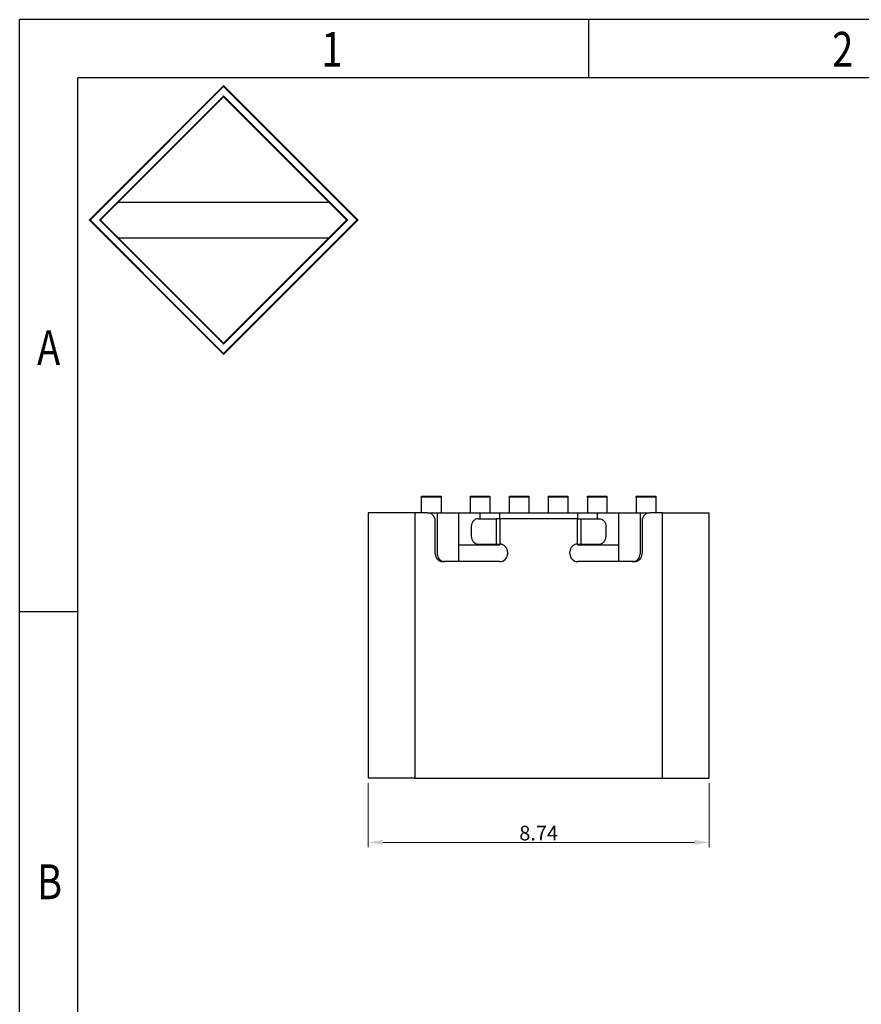
# Model space of a CAD drawing. Units: millimetres. Extents: x 25058 to 25224, y -4524 to -4466.
# Drawn here: x 25058 to 25079, y -4491 to -4466 of the extents above; entities that cross this region are included whole.
import ezdxf

# ---------------------------------------------------------------- set-up
doc = ezdxf.new("R2010")
doc.units = ezdxf.units.MM
doc.header["$MEASUREMENT"] = 0
doc.header["$PDMODE"] = 3
doc.header["$PDSIZE"] = 0.3125
doc.layers.get('0').update_dxf_attribs({"linetype": 'CONTINUOUS'})
doc.layers.get('Defpoints').update_dxf_attribs({"linetype": 'CONTINUOUS'})
doc.layers.add('Metal1', color=131, linetype='CONTINUOUS')
doc.styles.add('romans', font='romans.shx')
doc.styles.add('TEXTSTYLE_1', font='gdt', dxfattribs={"width": 0.8})
doc.dimstyles.new('DIM', dxfattribs={"dimscale": 2.5, "dimtxt": 0.15, "dimasz": 0.15, "dimexe": 0.05, "dimexo": 0.05, "dimgap": 0.02, "dimtad": 1, "dimzin": 0, "dimdsep": 46, "dimtxsty": 'romans', "dimcen": 0.09, "dimadec": 0, "dimazin": 0, "dimtfac": 1, "dimtmove": 0, "dimatfit": 3, "dimfxl": 1, "dimtolj": 1, "dimtzin": 0, "dimlwd": 13, "dimlwe": 13, "dimarcsym": 0})

# ---------------------------------------------------------------- blocks, each defined once
blk = doc.blocks.new('成品图框')
for p, q in [((1169.354, 45.473), (1097.653, 45.473)), ((1097.653, -5.294), (1097.653, 45.473)), ((1110.476, 45.473), (1110.476, 44.164)), ((1168.045, 44.164), (1098.962, 44.164)), ((1098.962, -3.985), (1098.962, 44.164)), ((1099.87, 41.362), (1104.633, 41.362)), ((1099.87, 40.553), (1104.633, 40.553)), ((1098.962, 32.127), (1097.653, 32.127))]:
    blk.add_line(p, q)
at = {"const_width": 0.0394}
for points in [[(1099.234, 40.958), (1102.251, 43.975), (1105.269, 40.958), (1102.251, 37.94)], [(1099.466, 40.958), (1102.251, 43.743), (1105.037, 40.958), (1102.251, 38.172)]]:
    blk.add_lwpolyline(points, close=True, dxfattribs=at)
at = {"style": 'TEXTSTYLE_1', "width": 0.8}
for s, p in [('1', (1104.457, 44.413)), ('2', (1115.971, 44.413)), ('A', (1098.046, 37.688)), ('B', (1098.046, 25.65))]:
    blk.add_text(s, height=0.785, dxfattribs=at).set_placement(p)
blk = doc.blocks.new('*D568')
at = {"layer": 'Defpoints', "color": 0, "transparency": 16777216}
for p in [(25066.796, -4485.428), (25075.536, -4485.428), (25075.536, -4487.069)]:
    blk.add_point(p, dxfattribs=at)
at = {"layer": 'Metal1', "color": 0, "lineweight": 13, "transparency": 16777216}
for p, q in [((25066.796, -4485.553), (25066.796, -4487.194)), ((25075.536, -4485.553), (25075.536, -4487.194)), ((25067.171, -4487.069), (25075.161, -4487.069))]:
    blk.add_line(p, q, dxfattribs=at)
at = {"layer": 'Metal1', "color": 0, "transparency": 16777216}
for points in [[(25067.171, -4487.007), (25067.171, -4487.132), (25066.796, -4487.069)], [(25075.161, -4487.007), (25075.161, -4487.132), (25075.536, -4487.069)]]:
    blk.add_solid(points, dxfattribs=at)
at = {"layer": 'Metal1', "color": 0, "transparency": 16777216, "insert": (25071.166, -4486.832), "char_height": 0.375, "attachment_point": 5, "style": 'romans'}
blk.add_mtext('\\A1;8.74', dxfattribs=at)

msp = doc.modelspace()

# ---------------------------------------------------------------- linework, layer by layer
at = {"color": 7, "linetype": 'Continuous', "lineweight": 25}
for p, q in [((25068.166, -4478.203), (25068.666, -4478.203)), ((25068.166, -4478.228), (25068.166, -4478.203)), ((25068.666, -4478.228), (25068.166, -4478.228)), ((25068.166, -4478.628), (25068.166, -4478.228)), ((25068.666, -4478.203), (25068.666, -4478.228)), ((25068.666, -4478.228), (25068.666, -4478.628)), ((25069.416, -4478.203), (25069.916, -4478.203)), ((25069.416, -4478.228), (25069.416, -4478.203)), ((25069.916, -4478.228), (25069.416, -4478.228)), ((25069.416, -4478.628), (25069.416, -4478.228)), ((25069.916, -4478.203), (25069.916, -4478.228)), ((25069.916, -4478.228), (25069.916, -4478.628)), ((25070.416, -4478.203), (25070.916, -4478.203)), ((25070.416, -4478.228), (25070.416, -4478.203)), ((25070.916, -4478.228), (25070.416, -4478.228)), ((25070.416, -4478.628), (25070.416, -4478.228)), ((25070.916, -4478.203), (25070.916, -4478.228)), ((25070.916, -4478.228), (25070.916, -4478.628)), ((25071.416, -4478.203), (25071.916, -4478.203)), ((25071.416, -4478.228), (25071.416, -4478.203)), ((25071.916, -4478.228), (25071.416, -4478.228)), ((25071.416, -4478.628), (25071.416, -4478.228)), ((25071.916, -4478.203), (25071.916, -4478.228)), ((25071.916, -4478.228), (25071.916, -4478.628)), ((25072.416, -4478.203), (25072.916, -4478.203)), ((25072.416, -4478.228), (25072.416, -4478.203)), ((25072.916, -4478.228), (25072.416, -4478.228)), ((25072.416, -4478.228), (25072.416, -4478.628)), ((25072.916, -4478.203), (25072.916, -4478.228)), ((25072.916, -4478.228), (25072.916, -4478.628)), ((25073.666, -4478.203), (25074.166, -4478.203)), ((25073.666, -4478.228), (25073.666, -4478.203)), ((25074.166, -4478.228), (25073.666, -4478.228)), ((25073.666, -4478.228), (25073.666, -4478.628)), ((25074.166, -4478.203), (25074.166, -4478.228)), ((25074.166, -4478.228), (25074.166, -4478.628)), ((25067.996, -4478.628), (25066.796, -4478.628)), ((25066.796, -4478.628), (25066.796, -4485.428)), ((25067.996, -4478.628), (25067.996, -4485.428)), ((25068.316, -4478.628), (25067.996, -4478.628)), ((25068.316, -4478.628), (25068.566, -4478.628)), ((25068.566, -4478.628), (25068.566, -4479.678)), ((25068.566, -4478.628), (25069.116, -4478.628)), ((25069.116, -4478.628), (25069.116, -4479.878)), ((25069.116, -4478.628), (25069.666, -4478.628)), ((25069.666, -4478.778), (25069.666, -4478.628)), ((25069.666, -4478.628), (25070.166, -4478.628)), ((25070.166, -4478.628), (25070.166, -4478.778)), ((25070.166, -4478.628), (25072.166, -4478.628)), ((25072.166, -4478.778), (25072.166, -4478.628)), ((25072.166, -4478.628), (25072.666, -4478.628)), ((25072.666, -4478.628), (25072.666, -4478.778)), ((25072.666, -4478.628), (25073.216, -4478.628)), ((25073.216, -4478.628), (25073.216, -4479.878)), ((25073.216, -4478.628), (25073.766, -4478.628)), ((25073.766, -4478.628), (25073.766, -4479.678)), ((25073.766, -4478.628), (25074.016, -4478.628)), ((25074.336, -4478.628), (25074.016, -4478.628)), ((25074.336, -4485.428), (25074.336, -4478.628)), ((25074.336, -4478.628), (25075.536, -4478.628)), ((25075.536, -4485.428), (25075.536, -4478.628)), ((25068.516, -4479.678), (25068.516, -4478.828)), ((25069.617, -4478.778), (25070.079, -4478.778)), ((25070.079, -4478.778), (25070.079, -4479.428)), ((25070.173, -4478.778), (25070.079, -4478.778)), ((25070.173, -4478.778), (25070.173, -4479.428)), ((25072.16, -4478.778), (25070.173, -4478.778)), ((25072.16, -4479.428), (25072.16, -4478.778)), ((25072.16, -4478.778), (25072.253, -4478.778)), ((25072.253, -4479.428), (25072.253, -4478.778)), ((25072.253, -4478.778), (25072.716, -4478.778)), ((25073.816, -4478.828), (25073.816, -4479.678)), ((25069.44, -4478.978), (25069.44, -4479.228)), ((25072.893, -4479.228), (25072.893, -4478.978)), ((25070.166, -4479.458), (25069.116, -4479.458)), ((25069.617, -4479.428), (25070.079, -4479.428)), ((25069.666, -4479.458), (25069.666, -4479.428)), ((25070.079, -4479.428), (25070.169, -4479.428)), ((25070.166, -4479.428), (25070.166, -4479.458)), ((25070.169, -4479.428), (25070.173, -4479.428)), ((25070.369, -4479.628), (25070.369, -4479.678)), ((25071.969, -4479.678), (25071.969, -4479.628)), ((25072.16, -4479.428), (25072.169, -4479.428)), ((25072.166, -4479.458), (25072.166, -4479.428)), ((25073.216, -4479.458), (25072.166, -4479.458)), ((25072.169, -4479.428), (25072.253, -4479.428)), ((25072.253, -4479.428), (25072.716, -4479.428)), ((25072.666, -4479.428), (25072.666, -4479.458)), ((25070.169, -4479.878), (25068.716, -4479.878)), ((25073.616, -4479.878), (25072.169, -4479.878)), ((25067.996, -4485.428), (25066.796, -4485.428)), ((25067.996, -4485.428), (25074.336, -4485.428)), ((25074.336, -4485.428), (25075.536, -4485.428))]:
    msp.add_line(p, q, dxfattribs=at)
for centre, start, end in [((25068.316, -4478.828), 0, 90), ((25074.016, -4478.828), 90, 180), ((25068.716, -4479.678), 180, 270), ((25068.766, -4479.678), 180, 270), ((25070.169, -4479.678), 270, 0), ((25070.169, -4479.628), 0, 88.7946), ((25072.169, -4479.628), 92.6755, 180), ((25072.169, -4479.678), 180, 270), ((25073.566, -4479.678), 270, 0), ((25073.616, -4479.678), 270, 0)]:
    msp.add_arc(centre, 0.2, start, end, dxfattribs=at)
for points in [[(25069.617, -4478.778), (25069.594, -4478.781), (25069.547, -4478.787), (25069.489, -4478.834), (25069.448, -4478.9), (25069.443, -4478.952), (25069.44, -4478.978)], [(25072.716, -4478.778), (25072.739, -4478.781), (25072.785, -4478.787), (25072.844, -4478.834), (25072.885, -4478.9), (25072.89, -4478.952), (25072.893, -4478.978)], [(25069.44, -4479.228), (25069.443, -4479.254), (25069.448, -4479.307), (25069.489, -4479.373), (25069.547, -4479.419), (25069.594, -4479.425), (25069.617, -4479.428)], [(25072.716, -4479.428), (25072.739, -4479.425), (25072.785, -4479.419), (25072.844, -4479.373), (25072.885, -4479.307), (25072.89, -4479.254), (25072.893, -4479.228)]]:
    msp.add_open_spline(points, degree=3, dxfattribs=at)

# ---------------------------------------------------------------- block references
at = {"xscale": 1.136653946331745, "yscale": 1.136653946331745, "zscale": 1.136653946331745}
msp.add_blockref('成品图框', (23810.215, -4517.681), dxfattribs=at)

# ---------------------------------------------------------------- dimensions: what is measured, and where the dimension line sits
at = {"layer": 'Metal1', "color": 0}
dim = msp.add_linear_dim(base=(25075.536, -4487.069), p1=(25066.796, -4485.428), p2=(25075.536, -4485.428), dimstyle='DIM', override={"dimfxl": 1.25, "dimarcsym": 2}, dxfattribs=at)
dim.commit()
dim.dimension.update_dxf_attribs({"geometry": '*D568', "text_midpoint": (25071.166, -4486.832)})

doc.saveas('drawing.dxf')
